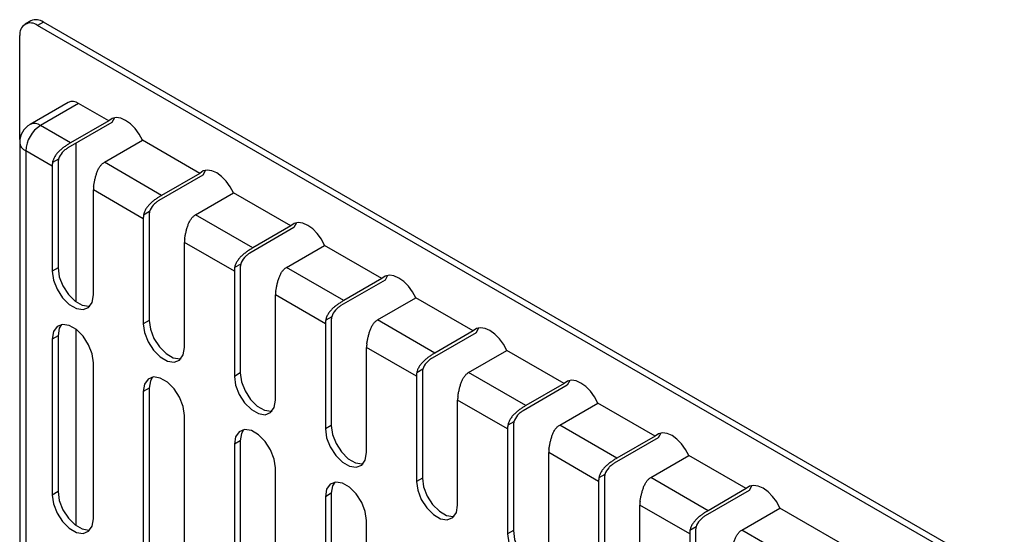
# Model space of a CAD drawing. Units: millimetres. Extents: x 5 to 589, y 5 to 415.
# Drawn here: x 488 to 512, y 120 to 132 of the extents above; entities that cross this region are included whole.
import ezdxf

# ---------------------------------------------------------------- set-up
doc = ezdxf.new("R2010")
doc.units = ezdxf.units.MM

msp = doc.modelspace()

# ---------------------------------------------------------------- linework, layer by layer
at = {"color": 7, "linetype": 'Continuous', "lineweight": 25}
for p, q in [((488.2864, 132.1947), (488.145, 132.1131)), ((488.5864, 132.165), (488.445, 132.0834)), ((578.8132, 79.9149), (488.445, 132.0834)), ((578.9547, 79.9965), (488.5864, 132.165)), ((488.0207, 129.3372), (488.0207, 131.8384)), ((489.185, 130.2302), (488.2657, 129.6995)), ((489.435, 130.2054), (488.5157, 129.6748)), ((490.1601, 129.7868), (489.435, 130.2054)), ((489.2409, 129.2561), (488.5157, 129.6748)), ((490.2334, 129.7445), (489.1727, 129.1321)), ((490.1601, 129.7868), (489.2409, 129.2561)), ((490.2943, 129.8602), (490.2334, 129.7445)), ((488.0157, 129.2665), (488.0157, 110.976)), ((489.3642, 129.2427), (489.3642, 125.4347)), ((490.0533, 128.7871), (490.9725, 129.3178)), ((492.3522, 128.5214), (490.9725, 129.3178)), ((488.1622, 129.0624), (488.1622, 110.7719)), ((488.7986, 128.695), (488.1622, 129.0624)), ((488.7986, 128.695), (488.7986, 126.1637)), ((488.9521, 128.8653), (488.8057, 128.7808)), ((488.94, 128.7766), (488.94, 126.2454)), ((491.4329, 127.9907), (490.0533, 128.7871)), ((492.4254, 128.479), (491.3648, 127.8667)), ((492.3522, 128.5214), (491.4329, 127.9907)), ((492.4863, 128.5948), (492.4254, 128.479)), ((489.7885, 125.5922), (489.7885, 128.1235)), ((490.9906, 127.4296), (489.7885, 128.1235)), ((492.2453, 127.5217), (493.1646, 128.0524)), ((494.5442, 127.2559), (493.1646, 128.0524)), ((491.1441, 127.5999), (490.9977, 127.5153)), ((491.132, 127.5112), (491.132, 124.9799)), ((493.6249, 126.7253), (492.2453, 127.5217)), ((490.9906, 127.4296), (490.9906, 124.8983)), ((494.6783, 127.3294), (494.6175, 127.2136)), ((494.6175, 127.2136), (493.5568, 126.6013)), ((494.5442, 127.2559), (493.6249, 126.7253)), ((491.9805, 124.3268), (491.9805, 126.8581)), ((493.1826, 126.1641), (491.9805, 126.8581)), ((494.4373, 126.2563), (495.3566, 126.7869)), ((496.7362, 125.9905), (495.3566, 126.7869)), ((493.3362, 126.3344), (493.1898, 126.2499)), ((488.94, 126.2454), (488.7986, 126.1637)), ((493.1826, 126.1641), (493.1826, 123.6329)), ((493.324, 126.2458), (493.324, 123.7145)), ((495.817, 125.4598), (494.4373, 126.2563)), ((496.8095, 125.9482), (495.7488, 125.3359)), ((496.7362, 125.9905), (495.817, 125.4598)), ((496.8704, 126.0639), (496.8095, 125.9482)), ((494.1726, 123.0614), (494.1726, 125.5926)), ((495.3746, 124.8987), (494.1726, 125.5926)), ((496.6294, 124.9908), (497.5486, 125.5215)), ((498.9282, 124.7251), (497.5486, 125.5215)), ((491.132, 124.9799), (490.9906, 124.8983)), ((495.5282, 125.069), (495.3818, 124.9845)), ((495.5161, 124.9803), (495.5161, 122.4491)), ((498.009, 124.1944), (496.6294, 124.9908)), ((489.3642, 124.7698), (489.3642, 120.0456)), ((495.3746, 124.8987), (495.3746, 122.3674)), ((499.0015, 124.6827), (497.9409, 124.0704)), ((498.9282, 124.7251), (498.009, 124.1944)), ((499.0624, 124.7985), (499.0015, 124.6827)), ((488.94, 124.6123), (488.7986, 124.5306)), ((488.7986, 124.5306), (488.7986, 120.7746)), ((488.94, 124.6123), (488.94, 120.8562)), ((496.3646, 121.7959), (496.3646, 124.3272)), ((497.5667, 123.6333), (496.3646, 124.3272)), ((498.8214, 123.7254), (499.7406, 124.2561)), ((501.1203, 123.4596), (499.7406, 124.2561)), ((489.7885, 120.2031), (489.7885, 123.9592)), ((497.7202, 123.8036), (497.5738, 123.719)), ((500.201, 122.929), (498.8214, 123.7254)), ((493.324, 123.7145), (493.1826, 123.6329)), ((497.5667, 123.6333), (497.5667, 121.102)), ((497.7081, 123.7149), (497.7081, 121.1836)), ((501.2544, 123.5331), (501.1936, 123.4173)), ((491.132, 123.3468), (490.9906, 123.2652)), ((490.9906, 123.2652), (490.9906, 119.5091)), ((491.132, 123.3468), (491.132, 119.5908)), ((501.1936, 123.4173), (500.1329, 122.805)), ((501.1203, 123.4596), (500.201, 122.929)), ((498.5566, 120.5305), (498.5566, 123.0618)), ((499.7587, 122.3678), (498.5566, 123.0618)), ((501.0134, 122.46), (501.9327, 122.9906)), ((503.3123, 122.1942), (501.9327, 122.9906)), ((491.9805, 118.9376), (491.9805, 122.6937)), ((499.9123, 122.5381), (499.7659, 122.4536)), ((495.5161, 122.4491), (495.3746, 122.3674)), ((499.7587, 122.3678), (499.7587, 119.8366)), ((499.9001, 122.4495), (499.9001, 119.9182)), ((502.3931, 121.6635), (501.0134, 122.46)), ((493.324, 122.0814), (493.1826, 121.9998)), ((493.324, 122.0814), (493.324, 118.3253)), ((503.3856, 122.1519), (502.3249, 121.5396)), ((503.3123, 122.1942), (502.3931, 121.6635)), ((503.4465, 122.2676), (503.3856, 122.1519)), ((493.1826, 121.9998), (493.1826, 118.2437)), ((500.7487, 119.2651), (500.7487, 121.7963)), ((501.9507, 121.1024), (500.7487, 121.7963)), ((503.2055, 121.1945), (504.1247, 121.7252)), ((505.5043, 120.9288), (504.1247, 121.7252)), ((494.1726, 117.6722), (494.1726, 121.4283)), ((497.7081, 121.1836), (497.5667, 121.102)), ((502.1043, 121.2727), (501.9579, 121.1882)), ((502.0922, 121.184), (502.0922, 118.6528)), ((504.5851, 120.3981), (503.2055, 121.1945)), ((501.9507, 121.1024), (501.9507, 118.5711)), ((505.5776, 120.8864), (504.517, 120.2741)), ((505.5043, 120.9288), (504.5851, 120.3981)), ((505.6385, 121.0022), (505.5776, 120.8864)), ((488.94, 120.8562), (488.7986, 120.7746)), ((495.5161, 120.816), (495.3746, 120.7343)), ((495.3746, 120.7343), (495.3746, 116.9783)), ((495.5161, 120.816), (495.5161, 117.0599)), ((502.9407, 117.9996), (502.9407, 120.5309)), ((504.1428, 119.837), (502.9407, 120.5309)), ((505.3975, 119.9291), (506.3167, 120.4598)), ((509.8884, 118.3979), (506.3167, 120.4598)), ((496.3646, 116.4068), (496.3646, 120.1629)), ((504.2963, 120.0073), (504.1499, 119.9227)), ((508.9692, 117.8672), (505.3975, 119.9291)), ((499.9001, 119.9182), (499.7587, 119.8366)), ((504.1428, 119.837), (504.1428, 117.3057)), ((504.2842, 119.9186), (504.2842, 117.3873))]:
    msp.add_line(p, q, dxfattribs=at)
at = {"color": 7, "linetype": 'Continuous', "lineweight": 25, "flags": 128}
for points in [[(490.9725, 129.3178), (490.8934, 129.4658), (490.7955, 129.6001), (490.6843, 129.7127), (490.5663, 129.7973), (490.4484, 129.8489), (490.3372, 129.8646), (490.2392, 129.8435), (490.1601, 129.7868)], [(493.1646, 128.0524), (493.0854, 128.2004), (492.9875, 128.3346), (492.8763, 128.4473), (492.7584, 128.5318), (492.6404, 128.5834), (492.5292, 128.5992), (492.4313, 128.5781), (492.3522, 128.5214)], [(495.3566, 126.7869), (495.2775, 126.935), (495.1795, 127.0692), (495.0683, 127.1818), (494.9504, 127.2664), (494.8324, 127.318), (494.7213, 127.3337), (494.6233, 127.3126), (494.5442, 127.2559)], [(488.7986, 126.1637), (488.8284, 125.951), (488.9144, 125.7295), (489.046, 125.5258), (489.2076, 125.3647), (489.3795, 125.2655), (489.541, 125.2401), (489.6727, 125.2917), (489.7587, 125.414), (489.7885, 125.5922)], [(488.94, 126.2454), (488.9698, 126.0326), (489.0558, 125.8111), (489.1875, 125.6075), (489.349, 125.4463), (489.5209, 125.3471), (489.6824, 125.3217), (489.707, 125.3251)], [(497.5486, 125.5215), (497.4695, 125.6695), (497.3715, 125.8038), (497.2604, 125.9164), (497.1424, 126.001), (497.0245, 126.0526), (496.9133, 126.0683), (496.8153, 126.0472), (496.7362, 125.9905)], [(491.132, 124.9799), (491.1619, 124.7672), (491.2478, 124.5457), (491.3795, 124.3421), (491.541, 124.1809), (491.7129, 124.0817), (491.8745, 124.0563), (491.899, 124.0596)], [(489.7885, 123.9592), (489.7587, 124.1719), (489.6727, 124.3934), (489.541, 124.597), (489.3795, 124.7582), (489.2076, 124.8574), (489.046, 124.8828), (488.9144, 124.8312), (488.8284, 124.7089), (488.7986, 124.5306)], [(489.0215, 124.8795), (488.9698, 124.7905), (488.94, 124.6123)], [(490.9906, 124.8983), (491.0204, 124.6856), (491.1064, 124.464), (491.2381, 124.2604), (491.3996, 124.0993), (491.5715, 124), (491.733, 123.9747), (491.8647, 124.0262), (491.9507, 124.1485), (491.9805, 124.3268)], [(499.7406, 124.2561), (499.6615, 124.4041), (499.5636, 124.5383), (499.4524, 124.651), (499.3344, 124.7355), (499.2165, 124.7872), (499.1053, 124.8029), (499.0074, 124.7818), (498.9282, 124.7251)], [(491.9805, 122.6937), (491.9507, 122.9064), (491.8647, 123.128), (491.733, 123.3316), (491.5715, 123.4927), (491.3996, 123.592), (491.2381, 123.6173), (491.1064, 123.5658), (491.0204, 123.4435), (490.9906, 123.2652)], [(491.2135, 123.614), (491.1619, 123.5251), (491.132, 123.3468)], [(493.1826, 123.6329), (493.2125, 123.4201), (493.2984, 123.1986), (493.4301, 122.995), (493.5916, 122.8338), (493.7635, 122.7346), (493.9251, 122.7092), (494.0568, 122.7608), (494.1427, 122.8831), (494.1726, 123.0614)], [(493.324, 123.7145), (493.3539, 123.5018), (493.4398, 123.2802), (493.5715, 123.0766), (493.7331, 122.9155), (493.905, 122.8162), (494.0665, 122.7909), (494.0911, 122.7942)], [(501.9327, 122.9906), (501.8536, 123.1387), (501.7556, 123.2729), (501.6444, 123.3855), (501.5265, 123.4701), (501.4085, 123.5217), (501.2973, 123.5374), (501.1994, 123.5163), (501.1203, 123.4596)], [(494.1726, 121.4283), (494.1427, 121.641), (494.0568, 121.8625), (493.9251, 122.0662), (493.7635, 122.2273), (493.5916, 122.3265), (493.4301, 122.3519), (493.2984, 122.3003), (493.2125, 122.178), (493.1826, 121.9998)], [(493.4055, 122.3486), (493.3539, 122.2597), (493.324, 122.0814)], [(495.3746, 122.3674), (495.4045, 122.1547), (495.4904, 121.9332), (495.6221, 121.7295), (495.7837, 121.5684), (495.9556, 121.4692), (496.1171, 121.4438), (496.2488, 121.4954), (496.3347, 121.6177), (496.3646, 121.7959)], [(495.5161, 122.4491), (495.5459, 122.2363), (495.6319, 122.0148), (495.7636, 121.8112), (495.9251, 121.65), (496.097, 121.5508), (496.2585, 121.5254), (496.2831, 121.5288)], [(504.1247, 121.7252), (504.0456, 121.8732), (503.9476, 122.0075), (503.8365, 122.1201), (503.7185, 122.2047), (503.6005, 122.2563), (503.4894, 122.272), (503.3914, 122.2509), (503.3123, 122.1942)], [(497.7081, 121.1836), (497.738, 120.9709), (497.8239, 120.7494), (497.9556, 120.5458), (498.1171, 120.3846), (498.289, 120.2854), (498.4506, 120.26), (498.4751, 120.2633)], [(496.3646, 120.1629), (496.3347, 120.3756), (496.2488, 120.5971), (496.1171, 120.8007), (495.9556, 120.9619), (495.7837, 121.0611), (495.6221, 121.0865), (495.4904, 121.0349), (495.4045, 120.9126), (495.3746, 120.7343)], [(495.5976, 121.0832), (495.5459, 120.9942), (495.5161, 120.816)], [(497.5667, 121.102), (497.5965, 120.8893), (497.6825, 120.6677), (497.8142, 120.4641), (497.9757, 120.303), (498.1476, 120.2037), (498.3091, 120.1784), (498.4408, 120.23), (498.5268, 120.3522), (498.5566, 120.5305)], [(506.3167, 120.4598), (506.2376, 120.6078), (506.1397, 120.742), (506.0285, 120.8547), (505.9105, 120.9392), (505.7926, 120.9909), (505.6814, 121.0066), (505.5834, 120.9855), (505.5043, 120.9288)], [(488.7986, 120.7746), (488.8284, 120.5618), (488.9144, 120.3403), (489.046, 120.1367), (489.2076, 119.9755), (489.3795, 119.8763), (489.541, 119.8509), (489.6727, 119.9025), (489.7587, 120.0248), (489.7885, 120.2031)], [(488.94, 120.8562), (488.9698, 120.6435), (489.0558, 120.4219), (489.1875, 120.2183), (489.349, 120.0572), (489.5209, 119.9579), (489.6824, 119.9326), (489.707, 119.9359)], [(499.7587, 119.8366), (499.7886, 119.6238), (499.8745, 119.4023), (500.0062, 119.1987), (500.1677, 119.0375), (500.3396, 118.9383), (500.5012, 118.9129), (500.6329, 118.9645), (500.7188, 119.0868), (500.7487, 119.2651)], [(499.9001, 119.9182), (499.93, 119.7055), (500.0159, 119.4839), (500.1476, 119.2803), (500.3092, 119.1192), (500.4811, 119.0199), (500.6426, 118.9946), (500.6672, 118.9979)]]:
    msp.add_lwpolyline(points, dxfattribs=at)
at = {"color": 7, "linetype": 'Continuous', "lineweight": 25}
for centre, radius, start, end in [((488.2794, 131.8803), 0.262, 50.79671, 189.21404), ((488.4107, 131.9197), 0.3018, 54.38242, 114.30712), ((489.2885, 130.001), 0.2515, 54.38242, 114.30712), ((488.5157, 129.2665), 0.5, 119.99731, 180), ((488.9298, 129.0274), 0.7684, 122.60548, 177.39452), ((489.3416, 128.693), 0.5431, 170.6942, 179.78504), ((489.2947, 128.7733), 0.3548, 164.96253, 179.45342), ((490.3316, 128.1215), 0.5431, 170.6942, 179.78504), ((491.5336, 127.4275), 0.5431, 170.6942, 179.78504), ((491.4867, 127.5078), 0.3548, 164.96253, 179.45342), ((492.5236, 126.856), 0.5431, 170.6942, 179.78504), ((493.6788, 126.2424), 0.3548, 164.96253, 179.45342), ((493.7257, 126.1621), 0.5431, 170.6942, 179.78504), ((494.7156, 125.5906), 0.5431, 170.6942, 179.78504), ((495.9177, 124.8967), 0.5431, 170.6942, 179.78504), ((495.8708, 124.977), 0.3548, 164.96253, 179.45342), ((496.9077, 124.3252), 0.5431, 170.6942, 179.78504), ((498.1097, 123.6312), 0.5431, 170.6942, 179.78504), ((498.0628, 123.7115), 0.3548, 164.96253, 179.45342), ((499.0997, 123.0597), 0.5431, 170.6942, 179.78504), ((500.2549, 122.4461), 0.3548, 164.96253, 179.45342), ((500.3018, 122.3658), 0.5431, 170.6942, 179.78504), ((501.2917, 121.7943), 0.5431, 170.6942, 179.78504), ((502.4938, 121.1004), 0.5431, 170.6942, 179.78504), ((502.4469, 121.1807), 0.3548, 164.96253, 179.45342), ((503.4837, 120.5289), 0.5431, 170.6942, 179.78504), ((504.6389, 119.9152), 0.3548, 164.96253, 179.45342), ((504.6858, 119.8349), 0.5431, 170.6942, 179.78504)]:
    msp.add_arc(centre, radius, start, end, dxfattribs=at)
at = {"color": 8, "linetype": 'Continuous', "lineweight": 25}
for centre, start, end in [((488.3693, 129.4703), 54.38242, 114.30712), ((488.2659, 129.2914), 185.6948, 245.62534)]:
    msp.add_arc(centre, 0.2515, start, end, dxfattribs=at)
at = {"color": 7, "linetype": 'Continuous', "lineweight": 25}
for points, knots in [([(489.2409, 129.2561), (489.2201, 129.2441), (489.1984, 129.231), (489.1536, 129.2025), (489.1302, 129.187), (489.0837, 129.1541), (489.0606, 129.1369), (489.0154, 129.1005), (488.993, 129.0811), (488.9512, 129.041), (488.9314, 129.0202), (488.8949, 128.9765), (488.878, 128.9534), (488.849, 128.9064), (488.8367, 128.8823), (488.8171, 128.8326), (488.8099, 128.8067), (488.8057, 128.7808)], [0, 0, 0, 0, 0.125, 0.125, 0.25, 0.25, 0.375, 0.375, 0.5, 0.5, 0.625, 0.625, 0.75, 0.75, 0.875, 0.875, 1, 1, 1, 1]), ([(489.1727, 129.1321), (489.1507, 129.1194), (489.1282, 129.1038), (489.0829, 129.0665), (489.0609, 129.0455), (488.9997, 128.976), (488.9668, 128.9218), (488.9521, 128.8653)], [0, 0, 0, 0, 0.25, 0.25, 0.5, 0.5, 1, 1, 1, 1]), ([(489.7956, 128.2093), (489.7998, 128.2352), (489.8044, 128.262), (489.8148, 128.317), (489.8206, 128.3454), (489.8336, 128.4022), (489.8407, 128.4304), (489.8565, 128.4861), (489.8653, 128.5138), (489.8847, 128.5669), (489.8953, 128.5924), (489.9192, 128.6412), (489.9326, 128.6645), (489.9618, 128.7069), (489.9777, 128.7261), (490.013, 128.7602), (490.0325, 128.7751), (490.0533, 128.7871)], [0, 0, 0, 0, 0.125, 0.125, 0.25, 0.25, 0.375, 0.375, 0.5, 0.5, 0.625, 0.625, 0.75, 0.75, 0.875, 0.875, 1, 1, 1, 1]), ([(491.4329, 127.9907), (491.4121, 127.9787), (491.3904, 127.9655), (491.3456, 127.937), (491.3223, 127.9215), (491.2757, 127.8887), (491.2526, 127.8715), (491.2074, 127.835), (491.1851, 127.8157), (491.1432, 127.7756), (491.1235, 127.7548), (491.0869, 127.7111), (491.07, 127.688), (491.041, 127.6409), (491.0287, 127.6168), (491.0092, 127.5671), (491.0019, 127.5413), (490.9977, 127.5153)], [0, 0, 0, 0, 0.125, 0.125, 0.25, 0.25, 0.375, 0.375, 0.5, 0.5, 0.625, 0.625, 0.75, 0.75, 0.875, 0.875, 1, 1, 1, 1]), ([(491.3648, 127.8667), (491.3427, 127.854), (491.3203, 127.8383), (491.2749, 127.8011), (491.2529, 127.7801), (491.1917, 127.7105), (491.1588, 127.6563), (491.1441, 127.5999)], [0, 0, 0, 0, 0.25, 0.25, 0.5, 0.5, 1, 1, 1, 1]), ([(491.9877, 126.9439), (491.9918, 126.9698), (491.9965, 126.9966), (492.0068, 127.0515), (492.0127, 127.08), (492.0256, 127.1368), (492.0327, 127.1649), (492.0485, 127.2207), (492.0573, 127.2484), (492.0767, 127.3015), (492.0874, 127.327), (492.1112, 127.3757), (492.1246, 127.3991), (492.1538, 127.4415), (492.1698, 127.4607), (492.205, 127.4947), (492.2245, 127.5097), (492.2453, 127.5217)], [0, 0, 0, 0, 0.125, 0.125, 0.25, 0.25, 0.375, 0.375, 0.5, 0.5, 0.625, 0.625, 0.75, 0.75, 0.875, 0.875, 1, 1, 1, 1]), ([(493.6249, 126.7253), (493.6041, 126.7132), (493.5825, 126.7001), (493.5376, 126.6716), (493.5143, 126.6561), (493.4677, 126.6232), (493.4447, 126.606), (493.3994, 126.5696), (493.3771, 126.5502), (493.3352, 126.5102), (493.3155, 126.4894), (493.2789, 126.4456), (493.262, 126.4225), (493.233, 126.3755), (493.2207, 126.3514), (493.2012, 126.3017), (493.1939, 126.2759), (493.1898, 126.2499)], [0, 0, 0, 0, 0.125, 0.125, 0.25, 0.25, 0.375, 0.375, 0.5, 0.5, 0.625, 0.625, 0.75, 0.75, 0.875, 0.875, 1, 1, 1, 1]), ([(493.5568, 126.6013), (493.5348, 126.5886), (493.5123, 126.5729), (493.4669, 126.5356), (493.4449, 126.5147), (493.3837, 126.4451), (493.3509, 126.3909), (493.3362, 126.3344)], [0, 0, 0, 0, 0.25, 0.25, 0.5, 0.5, 1, 1, 1, 1]), ([(494.1797, 125.6784), (494.1839, 125.7044), (494.1885, 125.7311), (494.1989, 125.7861), (494.2047, 125.8145), (494.2177, 125.8714), (494.2247, 125.8995), (494.2405, 125.9552), (494.2494, 125.983), (494.2688, 126.036), (494.2794, 126.0615), (494.3033, 126.1103), (494.3166, 126.1337), (494.3459, 126.176), (494.3618, 126.1952), (494.397, 126.2293), (494.4165, 126.2442), (494.4373, 126.2563)], [0, 0, 0, 0, 0.125, 0.125, 0.25, 0.25, 0.375, 0.375, 0.5, 0.5, 0.625, 0.625, 0.75, 0.75, 0.875, 0.875, 1, 1, 1, 1]), ([(495.817, 125.4598), (495.7962, 125.4478), (495.7745, 125.4347), (495.7297, 125.4062), (495.7063, 125.3907), (495.6598, 125.3578), (495.6367, 125.3406), (495.5914, 125.3042), (495.5691, 125.2848), (495.5272, 125.2447), (495.5075, 125.2239), (495.4709, 125.1802), (495.454, 125.1571), (495.4251, 125.1101), (495.4128, 125.086), (495.3932, 125.0363), (495.386, 125.0104), (495.3818, 124.9845)], [0, 0, 0, 0, 0.125, 0.125, 0.25, 0.25, 0.375, 0.375, 0.5, 0.5, 0.625, 0.625, 0.75, 0.75, 0.875, 0.875, 1, 1, 1, 1]), ([(495.7488, 125.3359), (495.7268, 125.3231), (495.7043, 125.3075), (495.659, 125.2702), (495.637, 125.2492), (495.5758, 125.1797), (495.5429, 125.1255), (495.5282, 125.069)], [0, 0, 0, 0, 0.25, 0.25, 0.5, 0.5, 1, 1, 1, 1]), ([(496.3717, 124.413), (496.3759, 124.4389), (496.3805, 124.4657), (496.3909, 124.5207), (496.3967, 124.5491), (496.4097, 124.6059), (496.4168, 124.6341), (496.4326, 124.6898), (496.4414, 124.7175), (496.4608, 124.7706), (496.4714, 124.7961), (496.4953, 124.8449), (496.5087, 124.8682), (496.5379, 124.9106), (496.5538, 124.9298), (496.5891, 124.9639), (496.6086, 124.9788), (496.6294, 124.9908)], [0, 0, 0, 0, 0.125, 0.125, 0.25, 0.25, 0.375, 0.375, 0.5, 0.5, 0.625, 0.625, 0.75, 0.75, 0.875, 0.875, 1, 1, 1, 1]), ([(498.009, 124.1944), (497.9882, 124.1824), (497.9665, 124.1692), (497.9217, 124.1407), (497.8984, 124.1252), (497.8518, 124.0924), (497.8287, 124.0752), (497.7835, 124.0387), (497.7612, 124.0194), (497.7193, 123.9793), (497.6995, 123.9585), (497.663, 123.9148), (497.6461, 123.8917), (497.6171, 123.8446), (497.6048, 123.8205), (497.5853, 123.7708), (497.578, 123.745), (497.5738, 123.719)], [0, 0, 0, 0, 0.125, 0.125, 0.25, 0.25, 0.375, 0.375, 0.5, 0.5, 0.625, 0.625, 0.75, 0.75, 0.875, 0.875, 1, 1, 1, 1]), ([(497.9409, 124.0704), (497.9188, 124.0577), (497.8964, 124.0421), (497.851, 124.0048), (497.829, 123.9838), (497.7678, 123.9142), (497.7349, 123.86), (497.7202, 123.8036)], [0, 0, 0, 0, 0.25, 0.25, 0.5, 0.5, 1, 1, 1, 1]), ([(498.5638, 123.1476), (498.5679, 123.1735), (498.5725, 123.2003), (498.5829, 123.2552), (498.5888, 123.2837), (498.6017, 123.3405), (498.6088, 123.3686), (498.6246, 123.4244), (498.6334, 123.4521), (498.6528, 123.5052), (498.6634, 123.5307), (498.6873, 123.5794), (498.7007, 123.6028), (498.7299, 123.6452), (498.7459, 123.6644), (498.7811, 123.6984), (498.8006, 123.7134), (498.8214, 123.7254)], [0, 0, 0, 0, 0.125, 0.125, 0.25, 0.25, 0.375, 0.375, 0.5, 0.5, 0.625, 0.625, 0.75, 0.75, 0.875, 0.875, 1, 1, 1, 1]), ([(500.201, 122.929), (500.1802, 122.9169), (500.1585, 122.9038), (500.1137, 122.8753), (500.0904, 122.8598), (500.0438, 122.8269), (500.0207, 122.8097), (499.9755, 122.7733), (499.9532, 122.7539), (499.9113, 122.7139), (499.8916, 122.6931), (499.855, 122.6493), (499.8381, 122.6262), (499.8091, 122.5792), (499.7968, 122.5551), (499.7773, 122.5054), (499.77, 122.4796), (499.7659, 122.4536)], [0, 0, 0, 0, 0.125, 0.125, 0.25, 0.25, 0.375, 0.375, 0.5, 0.5, 0.625, 0.625, 0.75, 0.75, 0.875, 0.875, 1, 1, 1, 1]), ([(500.1329, 122.805), (500.1109, 122.7923), (500.0884, 122.7766), (500.043, 122.7393), (500.021, 122.7184), (499.9598, 122.6488), (499.927, 122.5946), (499.9123, 122.5381)], [0, 0, 0, 0, 0.25, 0.25, 0.5, 0.5, 1, 1, 1, 1]), ([(500.7558, 121.8821), (500.76, 121.9081), (500.7646, 121.9348), (500.775, 121.9898), (500.7808, 122.0182), (500.7938, 122.0751), (500.8008, 122.1032), (500.8166, 122.1589), (500.8254, 122.1867), (500.8449, 122.2397), (500.8555, 122.2652), (500.8793, 122.314), (500.8927, 122.3374), (500.9219, 122.3797), (500.9379, 122.3989), (500.9731, 122.433), (500.9926, 122.4479), (501.0134, 122.46)], [0, 0, 0, 0, 0.125, 0.125, 0.25, 0.25, 0.375, 0.375, 0.5, 0.5, 0.625, 0.625, 0.75, 0.75, 0.875, 0.875, 1, 1, 1, 1]), ([(502.3931, 121.6635), (502.3723, 121.6515), (502.3506, 121.6384), (502.3058, 121.6099), (502.2824, 121.5944), (502.2358, 121.5615), (502.2128, 121.5443), (502.1675, 121.5079), (502.1452, 121.4885), (502.1033, 121.4484), (502.0836, 121.4276), (502.047, 121.3839), (502.0301, 121.3608), (502.0011, 121.3138), (501.9889, 121.2897), (501.9693, 121.24), (501.962, 121.2141), (501.9579, 121.1882)], [0, 0, 0, 0, 0.125, 0.125, 0.25, 0.25, 0.375, 0.375, 0.5, 0.5, 0.625, 0.625, 0.75, 0.75, 0.875, 0.875, 1, 1, 1, 1]), ([(502.3249, 121.5396), (502.3029, 121.5268), (502.2804, 121.5112), (502.2351, 121.4739), (502.2131, 121.4529), (502.1519, 121.3834), (502.119, 121.3292), (502.1043, 121.2727)], [0, 0, 0, 0, 0.25, 0.25, 0.5, 0.5, 1, 1, 1, 1]), ([(502.9478, 120.6167), (502.952, 120.6426), (502.9566, 120.6694), (502.967, 120.7244), (502.9728, 120.7528), (502.9858, 120.8096), (502.9929, 120.8378), (503.0087, 120.8935), (503.0175, 120.9212), (503.0369, 120.9743), (503.0475, 120.9998), (503.0714, 121.0486), (503.0847, 121.0719), (503.114, 121.1143), (503.1299, 121.1335), (503.1652, 121.1676), (503.1846, 121.1825), (503.2055, 121.1945)], [0, 0, 0, 0, 0.125, 0.125, 0.25, 0.25, 0.375, 0.375, 0.5, 0.5, 0.625, 0.625, 0.75, 0.75, 0.875, 0.875, 1, 1, 1, 1]), ([(504.5851, 120.3981), (504.5643, 120.3861), (504.5426, 120.3729), (504.4978, 120.3445), (504.4745, 120.3289), (504.4279, 120.2961), (504.4048, 120.2789), (504.3596, 120.2424), (504.3373, 120.2231), (504.2954, 120.183), (504.2756, 120.1622), (504.2391, 120.1185), (504.2222, 120.0954), (504.1932, 120.0483), (504.1809, 120.0243), (504.1614, 119.9745), (504.1541, 119.9487), (504.1499, 119.9227)], [0, 0, 0, 0, 0.125, 0.125, 0.25, 0.25, 0.375, 0.375, 0.5, 0.5, 0.625, 0.625, 0.75, 0.75, 0.875, 0.875, 1, 1, 1, 1]), ([(504.517, 120.2741), (504.4949, 120.2614), (504.4725, 120.2458), (504.4271, 120.2085), (504.4051, 120.1875), (504.3439, 120.1179), (504.311, 120.0637), (504.2963, 120.0073)], [0, 0, 0, 0, 0.25, 0.25, 0.5, 0.5, 1, 1, 1, 1]), ([(505.1399, 119.3513), (505.144, 119.3772), (505.1486, 119.404), (505.159, 119.4589), (505.1648, 119.4874), (505.1778, 119.5442), (505.1849, 119.5724), (505.2007, 119.6281), (505.2095, 119.6558), (505.2289, 119.7089), (505.2395, 119.7344), (505.2634, 119.7831), (505.2768, 119.8065), (505.306, 119.8489), (505.3219, 119.8681), (505.3572, 119.9021), (505.3767, 119.9171), (505.3975, 119.9291)], [0, 0, 0, 0, 0.125, 0.125, 0.25, 0.25, 0.375, 0.375, 0.5, 0.5, 0.625, 0.625, 0.75, 0.75, 0.875, 0.875, 1, 1, 1, 1])]:
    msp.add_open_spline(points, degree=3, knots=knots, dxfattribs=at)

doc.saveas('drawing.dxf')
